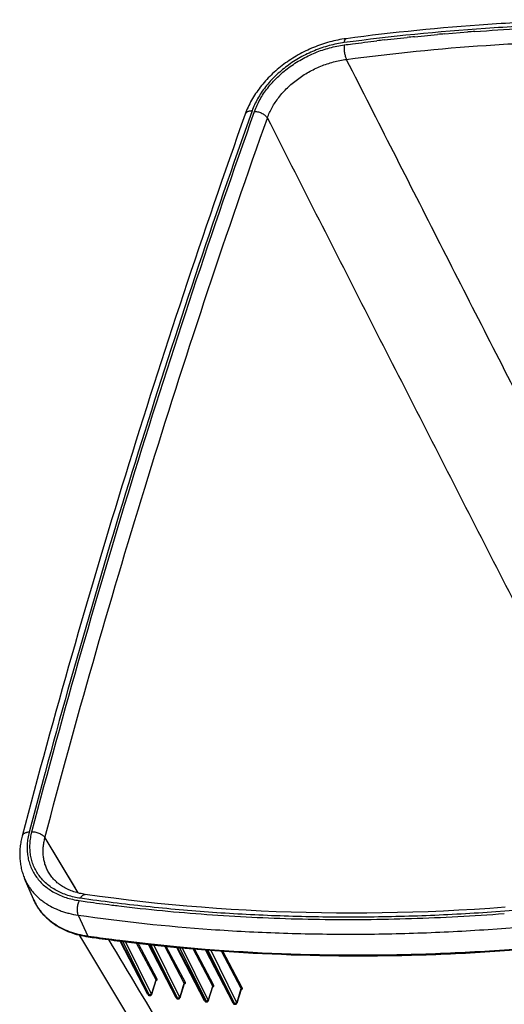
# Model space of a CAD drawing. Units: inches. Extents: x 0 to 17, y 0 to 11.
# Drawn here: x 2.8 to 3.6, y 5.9 to 7.7 of the extents above; entities that cross this region are included whole.
import ezdxf

# ---------------------------------------------------------------- set-up
doc = ezdxf.new("R2010")
doc.units = ezdxf.units.IN
doc.header["$LTSCALE"] = 0.935
doc.header["$MEASUREMENT"] = 0
doc.layers.get('0').update_dxf_attribs({"linetype": 'CONTINUOUS'})

msp = doc.modelspace()

# ---------------------------------------------------------------- linework, layer by layer
at = {"color": 7, "linetype": 'Continuous'}
for p, q in [((3.4207, 7.6186), (3.4614, 7.6231)), ((3.4614, 7.6231), (3.4615, 7.6231)), ((3.4614, 7.6231), (3.4615, 7.6231)), ((3.4743, 7.6244), (3.515, 7.6283)), ((3.5277, 7.6294), (3.5682, 7.6327)), ((3.2019, 7.4453), (3.2144, 7.4808)), ((3.2019, 7.4453), (3.2144, 7.4808)), ((2.8183, 6.3118), (2.7938, 6.2196)), ((2.8219, 6.3248), (2.8183, 6.3118)), ((2.8219, 6.3248), (2.8184, 6.3118)), ((2.8216, 6.2096), (2.8799, 6.1123)), ((2.8289, 6.1474), (2.8289, 6.1474)), ((2.8014, 6.1011), (2.7857, 6.1377)), ((2.8803, 6.0731), (2.8971, 6.0358)), ((2.8981, 6.0356), (2.8971, 6.0358)), ((2.8981, 6.0356), (2.8971, 6.0358)), ((3.0038, 6.0222), (2.9538, 6.0281)), ((3.0035, 5.933), (2.9543, 6.0273)), ((2.9543, 6.0273), (3.0043, 6.0213)), ((3.0054, 5.932), (2.9558, 6.0271)), ((2.959, 6.0267), (3.0059, 5.932)), ((2.9639, 6.0261), (3.0094, 5.9344)), ((3.0178, 5.9591), (2.9836, 6.0237)), ((3.0198, 5.9603), (2.9863, 6.0234)), ((3.0541, 6.017), (3.0038, 6.0222)), ((3.0535, 5.9271), (3.0043, 6.0213)), ((3.0043, 6.0213), (3.0545, 6.0162)), ((3.0554, 5.9261), (3.0058, 6.0212)), ((3.0089, 6.0208), (3.0559, 5.9261)), ((3.0138, 6.0203), (3.0594, 5.9285)), ((3.0678, 5.9531), (3.0333, 6.0183)), ((3.0697, 5.9543), (3.036, 6.018)), ((3.1045, 6.0127), (3.0541, 6.017)), ((3.1037, 5.922), (3.0545, 6.0162)), ((3.0545, 6.0162), (3.105, 6.0118)), ((3.1056, 5.921), (3.056, 6.0161)), ((3.0591, 6.0158), (3.1061, 5.921)), ((3.064, 6.0153), (3.1096, 5.9233)), ((3.118, 5.9478), (3.0832, 6.0136)), ((3.1198, 5.949), (3.0859, 6.0134)), ((3.1541, 5.9176), (3.105, 6.0118)), ((3.1561, 5.9166), (3.1065, 6.0117)), ((3.1096, 6.0115), (3.1566, 5.9166)), ((3.1144, 6.0111), (3.16, 5.919)), ((3.1684, 5.9434), (3.1334, 6.0097)), ((3.1702, 5.9446), (3.136, 6.0095)), ((3.0103, 5.9347), (3.0178, 5.9591)), ((3.0104, 5.9338), (3.018, 5.9584)), ((3.018, 5.9587), (3.0178, 5.9591)), ((3.0179, 5.9582), (3.0182, 5.9582)), ((3.018, 5.9584), (3.018, 5.9587)), ((3.0603, 5.9288), (3.0678, 5.9531)), ((3.0604, 5.9279), (3.0679, 5.9524)), ((3.0679, 5.9526), (3.0678, 5.9531)), ((3.0678, 5.9521), (3.0681, 5.9521)), ((3.0679, 5.9524), (3.0679, 5.9526)), ((3.1105, 5.9236), (3.118, 5.9478)), ((3.1106, 5.9228), (3.1181, 5.9471)), ((3.1181, 5.9474), (3.118, 5.9478)), ((3.118, 5.9468), (3.1183, 5.9468)), ((3.1181, 5.9471), (3.1181, 5.9474)), ((3.0059, 5.932), (3.0054, 5.932)), ((3.0059, 5.932), (3.006, 5.9318)), ((3.007, 5.931), (3.0065, 5.931)), ((3.0068, 5.9311), (3.007, 5.931)), ((3.0094, 5.9344), (3.0096, 5.9341)), ((3.0103, 5.9347), (3.0104, 5.9338)), ((3.1609, 5.9193), (3.1684, 5.9434)), ((3.161, 5.9184), (3.1685, 5.9426)), ((3.1686, 5.9429), (3.1684, 5.9434)), ((3.1684, 5.9423), (3.1688, 5.9423)), ((3.1685, 5.9426), (3.1686, 5.9429)), ((3.0554, 5.9261), (3.0559, 5.9261)), ((3.0559, 5.9261), (3.056, 5.9259)), ((3.0565, 5.9251), (3.057, 5.9251)), ((3.0568, 5.9252), (3.057, 5.9251)), ((3.0594, 5.9285), (3.0596, 5.9282)), ((3.0603, 5.9288), (3.0604, 5.9279)), ((3.1061, 5.921), (3.1056, 5.921)), ((3.1061, 5.921), (3.1062, 5.9207)), ((3.1072, 5.92), (3.1067, 5.92)), ((3.107, 5.92), (3.1072, 5.92)), ((3.1096, 5.9233), (3.1098, 5.923)), ((3.1105, 5.9236), (3.1106, 5.9228)), ((3.1561, 5.9166), (3.1566, 5.9166)), ((3.1566, 5.9166), (3.1567, 5.9164)), ((3.1575, 5.9157), (3.1577, 5.9156)), ((3.16, 5.919), (3.1603, 5.9186)), ((3.1609, 5.9193), (3.161, 5.9184))]:
    msp.add_line(p, q, dxfattribs=at)
for points in [[(2.8216, 6.2096), (2.8748, 6.1209), (2.8799, 6.1123)], [(2.8929, 6.1098), (2.8906, 6.1101), (2.888, 6.1106), (2.8854, 6.1111), (2.8828, 6.1116), (2.8802, 6.1123), (2.8777, 6.1129), (2.8753, 6.1136), (2.8728, 6.1144), (2.8705, 6.1152), (2.8681, 6.1161), (2.8658, 6.117), (2.8636, 6.118), (2.8613, 6.119), (2.8592, 6.1201), (2.857, 6.1212), (2.855, 6.1223), (2.8529, 6.1236), (2.8509, 6.1248), (2.849, 6.1261), (2.8471, 6.1275), (2.8453, 6.1289), (2.8435, 6.1303), (2.8418, 6.1318), (2.8401, 6.1334), (2.8385, 6.135), (2.8369, 6.1366), (2.8354, 6.1383), (2.834, 6.14), (2.8326, 6.1418), (2.8313, 6.1437), (2.83, 6.1455), (2.8289, 6.1474)], [(3.6347, 6.0869), (3.6073, 6.0849), (3.58, 6.0832), (3.5527, 6.0816), (3.5255, 6.0803), (3.4984, 6.0792), (3.4712, 6.0783), (3.4442, 6.0775), (3.4172, 6.077), (3.3902, 6.0767), (3.3633, 6.0766), (3.3365, 6.0767), (3.3098, 6.077), (3.2831, 6.0775), (3.2565, 6.0783), (3.2299, 6.0792), (3.2035, 6.0803), (3.1771, 6.0816), (3.1508, 6.0832), (3.1246, 6.0849), (3.0984, 6.0869), (3.0724, 6.089), (3.0464, 6.0914), (3.0205, 6.0939), (2.9947, 6.0967), (2.969, 6.0997), (2.9434, 6.1029), (2.9179, 6.1062), (2.8929, 6.1098)], [(2.8822, 6.038), (2.8864, 6.031), (2.9552, 5.9167), (3.026, 5.7995), (3.0988, 5.6794), (3.1737, 5.5564), (3.2505, 5.4305), (3.3159, 5.3239)], [(3.018, 5.9584), (3.018, 5.9585), (3.018, 5.9585), (3.018, 5.9585), (3.0181, 5.9586), (3.0181, 5.9586), (3.0181, 5.9586), (3.0181, 5.9586)], [(3.0679, 5.9524), (3.0679, 5.9524), (3.0679, 5.9524), (3.068, 5.9525), (3.068, 5.9525), (3.068, 5.9525), (3.068, 5.9525), (3.068, 5.9525)], [(3.1181, 5.9471), (3.1181, 5.9471), (3.1181, 5.9472), (3.1181, 5.9472), (3.1182, 5.9472), (3.1182, 5.9472), (3.1182, 5.9472), (3.1182, 5.9472)], [(3.0035, 5.933), (3.0036, 5.9328), (3.0037, 5.9327), (3.0038, 5.9325), (3.0039, 5.9323), (3.004, 5.9322), (3.0042, 5.932), (3.0043, 5.9319), (3.0045, 5.9318), (3.0047, 5.9316), (3.0048, 5.9315), (3.005, 5.9314), (3.0052, 5.9313), (3.0054, 5.9313), (3.0056, 5.9312), (3.0058, 5.9311), (3.006, 5.9311), (3.0062, 5.9311), (3.0064, 5.9311), (3.0065, 5.931)], [(3.007, 5.931), (3.0071, 5.931), (3.0073, 5.9311), (3.0075, 5.9311), (3.0077, 5.9311), (3.0078, 5.9312), (3.008, 5.9312), (3.0082, 5.9313), (3.0084, 5.9314), (3.0085, 5.9314), (3.0087, 5.9315), (3.0089, 5.9316), (3.009, 5.9317), (3.0092, 5.9319), (3.0093, 5.932), (3.0094, 5.9321), (3.0096, 5.9323), (3.0097, 5.9324), (3.0098, 5.9326), (3.0099, 5.9327), (3.01, 5.9329), (3.0101, 5.9331), (3.0102, 5.9332), (3.0102, 5.9334), (3.0103, 5.9336), (3.0104, 5.9338)], [(3.1685, 5.9426), (3.1685, 5.9427), (3.1686, 5.9427), (3.1686, 5.9427), (3.1686, 5.9427), (3.1686, 5.9427), (3.1686, 5.9428), (3.1686, 5.9428)], [(3.0535, 5.9271), (3.0535, 5.9269), (3.0537, 5.9268), (3.0538, 5.9266), (3.0539, 5.9264), (3.054, 5.9263), (3.0542, 5.9261), (3.0543, 5.926), (3.0545, 5.9258), (3.0546, 5.9257), (3.0548, 5.9256), (3.055, 5.9255), (3.0552, 5.9254), (3.0554, 5.9253), (3.0556, 5.9253), (3.0558, 5.9252), (3.0559, 5.9252), (3.0561, 5.9252), (3.0563, 5.9251), (3.0565, 5.9251)], [(3.057, 5.9251), (3.0571, 5.9251), (3.0573, 5.9252), (3.0575, 5.9252), (3.0577, 5.9252), (3.0578, 5.9253), (3.058, 5.9253), (3.0582, 5.9254), (3.0584, 5.9254), (3.0585, 5.9255), (3.0587, 5.9256), (3.0588, 5.9257), (3.059, 5.9258), (3.0591, 5.926), (3.0593, 5.9261), (3.0594, 5.9262), (3.0595, 5.9264), (3.0597, 5.9265), (3.0598, 5.9267), (3.0599, 5.9268), (3.06, 5.927), (3.0601, 5.9272), (3.0601, 5.9273), (3.0602, 5.9275), (3.0603, 5.9277), (3.0604, 5.9279)], [(3.1037, 5.922), (3.1038, 5.9218), (3.1039, 5.9216), (3.104, 5.9215), (3.1041, 5.9213), (3.1043, 5.9211), (3.1044, 5.921), (3.1045, 5.9208), (3.1047, 5.9207), (3.1049, 5.9206), (3.105, 5.9205), (3.1052, 5.9204), (3.1054, 5.9203), (3.1056, 5.9202), (3.1058, 5.9201), (3.106, 5.9201), (3.1062, 5.9201), (3.1064, 5.92), (3.1066, 5.92), (3.1067, 5.92)], [(3.1072, 5.92), (3.1073, 5.92), (3.1075, 5.92), (3.1077, 5.92), (3.1079, 5.9201), (3.1081, 5.9201), (3.1082, 5.9202), (3.1084, 5.9202), (3.1086, 5.9203), (3.1087, 5.9204), (3.1089, 5.9205), (3.1091, 5.9206), (3.1092, 5.9207), (3.1094, 5.9208), (3.1095, 5.921), (3.1096, 5.9211), (3.1098, 5.9212), (3.1099, 5.9214), (3.11, 5.9215), (3.1101, 5.9217), (3.1102, 5.9219), (3.1103, 5.922), (3.1104, 5.9222), (3.1104, 5.9224), (3.1105, 5.9226), (3.1106, 5.9228)], [(3.1541, 5.9176), (3.1542, 5.9174), (3.1543, 5.9173), (3.1545, 5.9171), (3.1546, 5.9169), (3.1547, 5.9168), (3.1549, 5.9166), (3.155, 5.9165), (3.1552, 5.9163), (3.1553, 5.9162), (3.1555, 5.9161), (3.1557, 5.916), (3.1559, 5.9159), (3.1561, 5.9158), (3.1562, 5.9158), (3.1564, 5.9157), (3.1566, 5.9157), (3.1568, 5.9157), (3.157, 5.9156), (3.1572, 5.9156)], [(3.1577, 5.9156), (3.1578, 5.9156), (3.158, 5.9157), (3.1582, 5.9157), (3.1583, 5.9157), (3.1585, 5.9158), (3.1587, 5.9158), (3.1589, 5.9159), (3.159, 5.9159), (3.1592, 5.916), (3.1594, 5.9161), (3.1595, 5.9162), (3.1597, 5.9163), (3.1598, 5.9165), (3.16, 5.9166), (3.1601, 5.9167), (3.1602, 5.9169), (3.1603, 5.917), (3.1605, 5.9172), (3.1606, 5.9173), (3.1607, 5.9175), (3.1607, 5.9177), (3.1608, 5.9178), (3.1609, 5.918), (3.161, 5.9182), (3.161, 5.9184)]]:
    msp.add_lwpolyline(points, dxfattribs=at)
for centre, radius, start, end in [((3.8527, 3.8766), 3.7669, 94.1372, 94.3305), ((3.8655, 3.7426), 3.9015, 96.5466, 96.7367), ((3.8606, 3.7871), 3.8567, 95.7483, 95.9394), ((3.8562, 3.8333), 3.8103, 94.9451, 95.1374), ((3.018, 5.9622), 0.004, 273.8813, 276.1456), ((3.0678, 5.9561), 0.00403, 274.8733, 277.1364), ((3.1179, 5.9509), 0.00406, 275.8456, 278.1063), ((3.0049, 5.9337), 0.00159, 207.5617, 209.6694), ((3.0549, 5.9278), 0.00159, 207.5617, 209.6689), ((3.1051, 5.9227), 0.00159, 207.5617, 209.6694), ((3.1556, 5.9183), 0.00159, 207.5617, 209.6689)]:
    msp.add_arc(centre, radius, start, end, dxfattribs=at)
for points, knots in [([(4.3278, 7.6208), (4.2498, 7.6321), (4.1314, 7.6447), (3.9721, 7.653), (3.8505, 7.6551), (3.7275, 7.653), (3.5614, 7.6445), (3.4367, 7.6319), (3.3535, 7.6209)], [0, 0, 0, 0, 0.241936, 0.365059, 0.489549, 0.615353, 0.742413, 1, 1, 1, 1]), ([(4.3194, 7.6139), (4.2418, 7.6252), (4.1241, 7.6377), (3.9657, 7.646), (3.8447, 7.648), (3.7224, 7.6459), (3.5572, 7.6375), (3.433, 7.6249), (3.3502, 7.6139)], [0, 0, 0, 0, 0.241841, 0.364943, 0.489428, 0.615243, 0.742327, 1, 1, 1, 1]), ([(3.5809, 7.6336), (3.6351, 7.6376), (3.7429, 7.643), (3.8773, 7.6438), (3.9837, 7.6407), (4.0884, 7.6353), (4.1664, 7.6284), (4.2181, 7.6226)], [0, 0, 0, 0, 0.255297, 0.507189, 0.631803, 0.755492, 1, 1, 1, 1]), ([(3.3535, 7.6209), (3.3437, 7.6196), (3.3291, 7.6166), (3.3101, 7.6108), (3.2913, 7.6037), (3.2686, 7.5927), (3.2475, 7.579), (3.2319, 7.5667), (3.2175, 7.5536), (3.2046, 7.5393), (3.1935, 7.524), (3.1863, 7.5122), (3.1802, 7.5002), (3.1769, 7.492), (3.1754, 7.4878)], [0, 0, 0, 0, 0.126849, 0.191259, 0.256068, 0.386056, 0.515321, 0.579245, 0.642447, 0.766043, 0.82629, 0.885381, 0.943282, 1, 1, 1, 1]), ([(3.3502, 7.6139), (3.3503, 7.6144), (3.3504, 7.6154), (3.3507, 7.6167), (3.351, 7.6179), (3.3514, 7.6189), (3.3519, 7.6197), (3.3523, 7.6203), (3.3528, 7.6206), (3.3532, 7.6208), (3.3534, 7.6208), (3.3535, 7.6209)], [0, 0, 0, 0, 0.185277, 0.353611, 0.503863, 0.63543, 0.748463, 0.844292, 0.926101, 0.963593, 1, 1, 1, 1]), ([(3.3502, 7.6099), (3.355, 7.6105), (3.3742, 7.6131), (3.3934, 7.6154), (3.4078, 7.6171)], [0, 0, 0, 0, 0.250353, 1, 1, 1, 1]), ([(3.3539, 7.5843), (3.436, 7.5952), (3.5592, 7.6077), (3.7231, 7.616), (3.8444, 7.6181), (3.9644, 7.6161), (4.0829, 7.6099), (4.1998, 7.5996), (4.2769, 7.5899), (4.3151, 7.5843)], [0, 0, 0, 0, 0.257682, 0.384767, 0.51058, 0.635059, 0.758152, 0.879811, 1, 1, 1, 1]), ([(3.3502, 7.6139), (3.3413, 7.6127), (3.3279, 7.61), (3.3105, 7.6047), (3.2932, 7.5982), (3.2723, 7.5881), (3.2492, 7.5732), (3.2285, 7.5557), (3.2137, 7.5394), (3.2036, 7.5255), (3.1951, 7.5117), (3.19, 7.5007), (3.1874, 7.4932)], [0, 0, 0, 0, 0.127322, 0.192153, 0.257459, 0.388526, 0.518757, 0.646385, 0.769846, 0.829659, 0.888013, 1, 1, 1, 1]), ([(3.1919, 7.4925), (3.1945, 7.4998), (3.1994, 7.5105), (3.2077, 7.524), (3.2175, 7.5374), (3.2319, 7.5533), (3.252, 7.5703), (3.2745, 7.5848), (3.2947, 7.5947), (3.3116, 7.601), (3.3285, 7.6061), (3.3415, 7.6087), (3.3502, 7.6099)], [0, 0, 0, 0, 0.111987, 0.170338, 0.230147, 0.353603, 0.481229, 0.611462, 0.742533, 0.80784, 0.872673, 1, 1, 1, 1]), ([(3.3502, 7.6099), (3.3501, 7.6089), (3.3499, 7.6069), (3.3499, 7.6036), (3.3501, 7.6002), (3.3506, 7.5967), (3.3512, 7.5932), (3.3519, 7.59), (3.3528, 7.587), (3.3536, 7.5852), (3.3539, 7.5843)], [0, 0, 0, 0, 0.113482, 0.238702, 0.371693, 0.508111, 0.643451, 0.773262, 0.893346, 1, 1, 1, 1]), ([(3.2144, 7.4808), (3.2167, 7.4872), (3.221, 7.4967), (3.2283, 7.5086), (3.2369, 7.5205), (3.2496, 7.5346), (3.2673, 7.5495), (3.2871, 7.5624), (3.305, 7.571), (3.3199, 7.5765), (3.3348, 7.581), (3.3463, 7.5833), (3.3539, 7.5843)], [0, 0, 0, 0, 0.112185, 0.170593, 0.230433, 0.35389, 0.481458, 0.611604, 0.742588, 0.807862, 0.872672, 1, 1, 1, 1]), ([(3.3539, 7.5843), (3.4089, 7.4758), (3.5192, 7.2587), (3.6855, 6.9331), (3.8528, 6.6071), (3.9648, 6.3896), (4.0208, 6.2808)], [0, 0, 0, 0, 0.249174, 0.498925, 0.749214, 1, 1, 1, 1]), ([(3.1754, 7.4878), (3.1005, 7.2768), (2.9601, 6.8544), (2.8376, 6.4265), (2.7814, 6.2127)], [0, 0, 0, 0, 0.503243, 1, 1, 1, 1]), ([(2.7987, 6.2202), (2.8548, 6.4335), (2.977, 6.8605), (3.1171, 7.282), (3.1919, 7.4925)], [0, 0, 0, 0, 0.496746, 1, 1, 1, 1]), ([(3.1874, 7.4932), (3.1186, 7.2997), (2.9892, 6.9125), (2.8748, 6.5207), (2.8219, 6.3248)], [0, 0, 0, 0, 0.502984, 1, 1, 1, 1]), ([(3.1874, 7.4932), (3.1866, 7.4932), (3.1852, 7.4932), (3.1832, 7.493), (3.1813, 7.4926), (3.1796, 7.492), (3.1781, 7.4912), (3.1769, 7.4902), (3.176, 7.4891), (3.1756, 7.4882), (3.1754, 7.4878)], [0, 0, 0, 0, 0.157047, 0.30517, 0.443433, 0.571431, 0.689455, 0.798654, 0.901151, 1, 1, 1, 1]), ([(3.1919, 7.4925), (3.193, 7.4925), (3.1953, 7.4923), (3.1987, 7.4915), (3.2021, 7.4904), (3.2053, 7.489), (3.2082, 7.4872), (3.2108, 7.4853), (3.2129, 7.4831), (3.214, 7.4816), (3.2144, 7.4808)], [0, 0, 0, 0, 0.127586, 0.260805, 0.39644, 0.531097, 0.661451, 0.784499, 0.897836, 1, 1, 1, 1]), ([(3.2144, 7.4808), (3.2716, 7.3681), (3.3864, 7.1425), (3.5593, 6.8038), (3.7331, 6.4647), (3.8494, 6.2384), (3.9077, 6.1252)], [0, 0, 0, 0, 0.249037, 0.498798, 0.749162, 1, 1, 1, 1]), ([(2.8216, 6.2096), (2.8761, 6.4167), (2.9945, 6.8313), (3.1297, 7.2407), (3.2019, 7.4453)], [0, 0, 0, 0, 0.496832, 1, 1, 1, 1]), ([(2.7814, 6.2127), (2.7805, 6.2095), (2.7791, 6.2031), (2.7777, 6.1934), (2.777, 6.1837), (2.7771, 6.1741), (2.7781, 6.1647), (2.7798, 6.1554), (2.7823, 6.1464), (2.7845, 6.1406), (2.7857, 6.1377)], [0, 0, 0, 0, 0.129963, 0.258084, 0.384545, 0.509556, 0.633351, 0.756179, 0.878305, 1, 1, 1, 1]), ([(2.7938, 6.2196), (2.793, 6.2195), (2.7915, 6.2194), (2.7893, 6.219), (2.7873, 6.2184), (2.7855, 6.2176), (2.784, 6.2166), (2.7828, 6.2155), (2.7819, 6.2141), (2.7815, 6.2132), (2.7814, 6.2127)], [0, 0, 0, 0, 0.154781, 0.301467, 0.439039, 0.567001, 0.685558, 0.795761, 0.89961, 1, 1, 1, 1]), ([(2.7938, 6.2196), (2.7928, 6.216), (2.7913, 6.2088), (2.7901, 6.1981), (2.79, 6.1875), (2.7911, 6.1771), (2.7933, 6.1672), (2.7967, 6.1576), (2.8011, 6.1485), (2.8066, 6.14), (2.8131, 6.1321), (2.8206, 6.1249), (2.8289, 6.1185), (2.8382, 6.1128), (2.8482, 6.108), (2.8627, 6.1026), (2.8742, 6.1), (2.882, 6.0988)], [0, 0, 0, 0, 0.064829, 0.127943, 0.189542, 0.249884, 0.309282, 0.368092, 0.426698, 0.485493, 0.544863, 0.605165, 0.666714, 0.729769, 0.794532, 0.86114, 1, 1, 1, 1]), ([(2.8845, 6.1029), (2.8768, 6.104), (2.8656, 6.1065), (2.8516, 6.1117), (2.8418, 6.1164), (2.8329, 6.122), (2.8247, 6.1282), (2.8175, 6.1352), (2.8111, 6.1429), (2.8058, 6.1512), (2.8015, 6.16), (2.7983, 6.1693), (2.7961, 6.179), (2.7951, 6.189), (2.7951, 6.1993), (2.7963, 6.2098), (2.7978, 6.2167), (2.7987, 6.2202)], [0, 0, 0, 0, 0.138857, 0.205464, 0.270226, 0.333281, 0.394828, 0.455127, 0.514495, 0.573289, 0.631894, 0.690705, 0.750105, 0.810451, 0.872053, 0.93517, 1, 1, 1, 1]), ([(2.7987, 6.2202), (2.7999, 6.2203), (2.8022, 6.2202), (2.8057, 6.2197), (2.8091, 6.2187), (2.8124, 6.2175), (2.8154, 6.2159), (2.818, 6.214), (2.8201, 6.212), (2.8212, 6.2104), (2.8216, 6.2096)], [0, 0, 0, 0, 0.129926, 0.264458, 0.400481, 0.53476, 0.664193, 0.786066, 0.898339, 1, 1, 1, 1]), ([(2.8289, 6.1474), (2.8275, 6.1496), (2.8251, 6.1542), (2.8222, 6.1614), (2.8201, 6.169), (2.8188, 6.1768), (2.8183, 6.1848), (2.8186, 6.193), (2.8197, 6.2014), (2.8209, 6.2069), (2.8216, 6.2096)], [0, 0, 0, 0, 0.120499, 0.241081, 0.362405, 0.485103, 0.609751, 0.736853, 0.866827, 1, 1, 1, 1]), ([(2.7857, 6.1377), (2.7866, 6.1356), (2.7886, 6.1314), (2.792, 6.1254), (2.7959, 6.1196), (2.8002, 6.114), (2.805, 6.1088), (2.8101, 6.1038), (2.8156, 6.0992), (2.8236, 6.0934), (2.8345, 6.0869), (2.8463, 6.0818), (2.8562, 6.0784), (2.8667, 6.0755), (2.8748, 6.0739), (2.8803, 6.0731)], [0, 0, 0, 0, 0.057921, 0.11589, 0.174053, 0.232558, 0.291542, 0.351136, 0.411459, 0.472618, 0.597743, 0.727153, 0.793606, 0.861236, 1, 1, 1, 1]), ([(2.8845, 6.1029), (2.8848, 6.1034), (2.8853, 6.1045), (2.8863, 6.106), (2.8873, 6.1072), (2.8884, 6.1082), (2.8895, 6.109), (2.8907, 6.1096), (2.8918, 6.1098), (2.8925, 6.1098), (2.8929, 6.1098)], [0, 0, 0, 0, 0.163789, 0.316466, 0.457178, 0.585618, 0.702205, 0.808287, 0.906344, 1, 1, 1, 1]), ([(2.8014, 6.1011), (2.8024, 6.099), (2.8044, 6.0947), (2.8079, 6.0884), (2.8119, 6.0825), (2.8164, 6.0768), (2.8212, 6.0714), (2.8283, 6.0646), (2.8382, 6.0568), (2.8514, 6.049), (2.8659, 6.0426), (2.8816, 6.0378), (2.8925, 6.0357), (2.898, 6.0349)], [0, 0, 0, 0, 0.058279, 0.116602, 0.175102, 0.233912, 0.29316, 0.352965, 0.474615, 0.599692, 0.728756, 0.862149, 1, 1, 1, 1]), ([(2.8971, 6.0358), (2.8915, 6.0366), (2.8833, 6.0382), (2.8727, 6.0412), (2.8626, 6.0446), (2.8507, 6.0498), (2.8397, 6.0563), (2.8317, 6.0622), (2.8261, 6.0669), (2.8209, 6.0719), (2.8161, 6.0772), (2.8118, 6.0828), (2.8078, 6.0887), (2.8044, 6.0948), (2.8024, 6.099), (2.8014, 6.1011)], [0, 0, 0, 0, 0.138764, 0.206394, 0.272847, 0.402257, 0.527382, 0.588541, 0.648864, 0.708458, 0.767442, 0.825947, 0.88411, 0.942079, 1, 1, 1, 1]), ([(2.882, 6.0988), (2.8815, 6.0979), (2.8807, 6.0958), (2.8797, 6.0925), (2.8789, 6.0891), (2.8785, 6.0855), (2.8785, 6.082), (2.8787, 6.0788), (2.8793, 6.0758), (2.8799, 6.0739), (2.8803, 6.0731)], [0, 0, 0, 0, 0.122501, 0.252947, 0.387836, 0.523372, 0.655723, 0.781257, 0.896809, 1, 1, 1, 1]), ([(2.882, 6.0988), (2.8868, 6.0981), (2.9061, 6.0954), (2.9255, 6.0928), (2.94, 6.091)], [0, 0, 0, 0, 0.249412, 1, 1, 1, 1]), ([(3.8512, 6.1029), (3.7687, 6.0919), (3.6448, 6.0793), (3.48, 6.0709), (3.358, 6.0688), (3.2373, 6.0709), (3.1181, 6.0771), (3.0005, 6.0875), (2.9229, 6.0973), (2.8845, 6.1029)], [0, 0, 0, 0, 0.257668, 0.384748, 0.510559, 0.635038, 0.758134, 0.879801, 1, 1, 1, 1]), ([(2.94, 6.091), (2.9441, 6.0905), (2.9608, 6.0884), (2.9774, 6.0865), (2.99, 6.0851)], [0, 0, 0, 0, 0.249509, 1, 1, 1, 1]), ([(2.8803, 6.0731), (2.9583, 6.0618), (3.0767, 6.0492), (3.236, 6.0409), (3.3577, 6.0388), (3.4807, 6.0409), (3.6469, 6.0494), (3.7718, 6.062), (3.855, 6.0731)], [0, 0, 0, 0, 0.241841, 0.364943, 0.489428, 0.615243, 0.742327, 1, 1, 1, 1]), ([(2.99, 6.0851), (3.0421, 6.0794), (3.1476, 6.0705), (3.3073, 6.0645), (3.4695, 6.066), (3.5783, 6.0719), (3.6329, 6.076)], [0, 0, 0, 0, 0.244509, 0.4928, 0.744699, 1, 1, 1, 1]), ([(2.898, 6.0349), (2.8979, 6.0349), (2.8977, 6.035), (2.8975, 6.0352), (2.8972, 6.0354), (2.8971, 6.0357), (2.8971, 6.0358)], [0, 0, 0, 0, 0.213268, 0.443807, 0.703985, 1, 1, 1, 1]), ([(2.898, 6.0349), (2.9027, 6.0342), (2.9214, 6.0315), (2.9402, 6.029), (2.9543, 6.0273)], [0, 0, 0, 0, 0.249434, 1, 1, 1, 1]), ([(2.9538, 6.0281), (2.9492, 6.0287), (2.9306, 6.0311), (2.912, 6.0336), (2.8981, 6.0356)], [0, 0, 0, 0, 0.250563, 1, 1, 1, 1]), ([(2.9339, 6.0299), (2.9692, 5.9709), (3.111, 5.7351), (3.2539, 5.4999), (3.3617, 5.3239)], [0, 0, 0, 0, 0.249821, 1, 1, 1, 1]), ([(3.6503, 6.0126), (3.6041, 6.0092), (3.5121, 6.0039), (3.33, 6.0004), (3.1942, 6.0056), (3.1045, 6.0127)], [0, 0, 0, 0, 0.254391, 0.505968, 1, 1, 1, 1]), ([(3.105, 6.0118), (3.1946, 6.0047), (3.3305, 5.9996), (3.5126, 6.003), (3.6046, 6.0082), (3.6507, 6.0117)], [0, 0, 0, 0, 0.494043, 0.745617, 1, 1, 1, 1]), ([(3.0198, 5.9603), (3.0196, 5.9604), (3.0192, 5.9603), (3.0189, 5.9602), (3.0185, 5.96), (3.0181, 5.9597), (3.0179, 5.9593), (3.0178, 5.9591)], [0, 0, 0, 0, 0.245995, 0.376302, 0.50809, 0.764926, 1, 1, 1, 1]), ([(3.0184, 5.9582), (3.0186, 5.9582), (3.0188, 5.9583), (3.0191, 5.9584), (3.0193, 5.9585), (3.0196, 5.9586), (3.0198, 5.9589), (3.02, 5.9592), (3.02, 5.9596), (3.0199, 5.96), (3.0198, 5.9602), (3.0198, 5.9603)], [0, 0, 0, 0, 0.154472, 0.225137, 0.291565, 0.41288, 0.523044, 0.62917, 0.739651, 0.861727, 1, 1, 1, 1]), ([(3.0697, 5.9543), (3.0695, 5.9543), (3.0692, 5.9543), (3.0688, 5.9542), (3.0684, 5.954), (3.068, 5.9536), (3.0678, 5.9533), (3.0678, 5.9531)], [0, 0, 0, 0, 0.246716, 0.377104, 0.508818, 0.765272, 1, 1, 1, 1]), ([(3.0683, 5.9521), (3.0685, 5.9521), (3.0688, 5.9522), (3.0692, 5.9524), (3.0695, 5.9526), (3.0697, 5.9528), (3.0699, 5.9532), (3.0699, 5.9535), (3.0698, 5.9539), (3.0697, 5.9542), (3.0697, 5.9543)], [0, 0, 0, 0, 0.154342, 0.29158, 0.41354, 0.524485, 0.631199, 0.741733, 0.863136, 1, 1, 1, 1]), ([(3.1198, 5.949), (3.1196, 5.9491), (3.1193, 5.949), (3.1189, 5.9489), (3.1186, 5.9487), (3.1182, 5.9484), (3.118, 5.948), (3.118, 5.9478)], [0, 0, 0, 0, 0.247426, 0.377888, 0.509525, 0.765603, 1, 1, 1, 1]), ([(3.1184, 5.9468), (3.1186, 5.9469), (3.1189, 5.9469), (3.1193, 5.9471), (3.1197, 5.9473), (3.1199, 5.9476), (3.1201, 5.9479), (3.1201, 5.9483), (3.12, 5.9487), (3.1199, 5.9489), (3.1198, 5.949)], [0, 0, 0, 0, 0.154209, 0.291736, 0.414309, 0.52599, 0.633244, 0.743798, 0.864525, 1, 1, 1, 1]), ([(3.0035, 5.933), (3.0036, 5.9328), (3.0038, 5.9325), (3.0043, 5.9322), (3.0048, 5.932), (3.0052, 5.932), (3.0054, 5.932)], [0, 0, 0, 0, 0.228102, 0.46726, 0.723902, 1, 1, 1, 1]), ([(3.0065, 5.931), (3.0064, 5.931), (3.0062, 5.9311), (3.0059, 5.9313), (3.0056, 5.9316), (3.0055, 5.9319), (3.0054, 5.932)], [0, 0, 0, 0, 0.197475, 0.420798, 0.686166, 1, 1, 1, 1]), ([(3.0094, 5.9344), (3.0093, 5.934), (3.009, 5.9336), (3.0085, 5.933), (3.0079, 5.9326), (3.007, 5.9321), (3.0063, 5.932), (3.0059, 5.932)], [0, 0, 0, 0, 0.230783, 0.35587, 0.485186, 0.747329, 1, 1, 1, 1]), ([(3.006, 5.9318), (3.0061, 5.9317), (3.0062, 5.9315), (3.0065, 5.9312), (3.0067, 5.9311), (3.0068, 5.9311)], [0, 0, 0, 0, 0.298015, 0.679997, 1, 1, 1, 1]), ([(3.0096, 5.9341), (3.0097, 5.934), (3.0097, 5.934), (3.0099, 5.934), (3.01, 5.9341), (3.0101, 5.9342), (3.0102, 5.9344), (3.0102, 5.9346), (3.0103, 5.9347)], [0, 0, 0, 0, 0.092637, 0.181796, 0.382963, 0.508684, 0.653705, 1, 1, 1, 1]), ([(3.1702, 5.9446), (3.1701, 5.9446), (3.1697, 5.9446), (3.1694, 5.9444), (3.169, 5.9442), (3.1686, 5.9439), (3.1684, 5.9436), (3.1684, 5.9434)], [0, 0, 0, 0, 0.248124, 0.378653, 0.510212, 0.765917, 1, 1, 1, 1]), ([(3.1688, 5.9423), (3.169, 5.9424), (3.1693, 5.9424), (3.1697, 5.9426), (3.1701, 5.9428), (3.1703, 5.9431), (3.1705, 5.9434), (3.1705, 5.9438), (3.1704, 5.9442), (3.1703, 5.9445), (3.1702, 5.9446)], [0, 0, 0, 0, 0.154095, 0.291917, 0.415091, 0.52748, 0.635246, 0.74581, 0.865873, 1, 1, 1, 1]), ([(3.0535, 5.927), (3.0536, 5.9269), (3.0538, 5.9266), (3.0542, 5.9263), (3.0548, 5.9261), (3.0552, 5.9261), (3.0554, 5.9261)], [0, 0, 0, 0, 0.228102, 0.46726, 0.723902, 1, 1, 1, 1]), ([(3.0565, 5.9251), (3.0564, 5.9251), (3.0562, 5.9252), (3.0559, 5.9254), (3.0556, 5.9257), (3.0555, 5.926), (3.0554, 5.9261)], [0, 0, 0, 0, 0.197473, 0.420795, 0.686167, 1, 1, 1, 1]), ([(3.0594, 5.9285), (3.0593, 5.9281), (3.059, 5.9277), (3.0585, 5.9271), (3.0579, 5.9267), (3.057, 5.9262), (3.0563, 5.9261), (3.0559, 5.9261)], [0, 0, 0, 0, 0.230783, 0.35587, 0.485186, 0.747329, 1, 1, 1, 1]), ([(3.056, 5.9259), (3.0561, 5.9258), (3.0562, 5.9256), (3.0565, 5.9253), (3.0567, 5.9252), (3.0568, 5.9252)], [0, 0, 0, 0, 0.298072, 0.680003, 1, 1, 1, 1]), ([(3.0596, 5.9282), (3.0597, 5.9281), (3.0597, 5.9281), (3.0598, 5.9281), (3.06, 5.9282), (3.0601, 5.9283), (3.0602, 5.9285), (3.0602, 5.9287), (3.0603, 5.9288)], [0, 0, 0, 0, 0.092517, 0.181658, 0.382955, 0.508731, 0.653773, 1, 1, 1, 1]), ([(3.1037, 5.9219), (3.1038, 5.9218), (3.104, 5.9215), (3.1045, 5.9212), (3.105, 5.921), (3.1054, 5.921), (3.1056, 5.921)], [0, 0, 0, 0, 0.228102, 0.46726, 0.723902, 1, 1, 1, 1]), ([(3.1067, 5.92), (3.1066, 5.92), (3.1064, 5.9201), (3.1061, 5.9203), (3.1059, 5.9206), (3.1057, 5.9208), (3.1056, 5.921)], [0, 0, 0, 0, 0.197475, 0.420798, 0.686166, 1, 1, 1, 1]), ([(3.1096, 5.9233), (3.1095, 5.923), (3.1092, 5.9225), (3.1087, 5.922), (3.1081, 5.9215), (3.1072, 5.9211), (3.1065, 5.921), (3.1061, 5.921)], [0, 0, 0, 0, 0.230783, 0.35587, 0.485186, 0.747329, 1, 1, 1, 1]), ([(3.1062, 5.9207), (3.1063, 5.9206), (3.1064, 5.9204), (3.1067, 5.9202), (3.1069, 5.9201), (3.107, 5.92)], [0, 0, 0, 0, 0.298015, 0.679997, 1, 1, 1, 1]), ([(3.1098, 5.923), (3.1099, 5.923), (3.1099, 5.923), (3.1101, 5.923), (3.1102, 5.9231), (3.1103, 5.9232), (3.1104, 5.9234), (3.1104, 5.9235), (3.1105, 5.9236)], [0, 0, 0, 0, 0.092637, 0.181796, 0.382963, 0.508684, 0.653705, 1, 1, 1, 1]), ([(3.1542, 5.9175), (3.1543, 5.9174), (3.1545, 5.9171), (3.1549, 5.9168), (3.1555, 5.9166), (3.1559, 5.9166), (3.1561, 5.9166)], [0, 0, 0, 0, 0.228102, 0.46726, 0.723902, 1, 1, 1, 1]), ([(3.1572, 5.9156), (3.1571, 5.9156), (3.1569, 5.9157), (3.1566, 5.9159), (3.1563, 5.9162), (3.1562, 5.9165), (3.1561, 5.9166)], [0, 0, 0, 0, 0.197473, 0.420795, 0.686167, 1, 1, 1, 1]), ([(3.16, 5.919), (3.1599, 5.9186), (3.1597, 5.9182), (3.1592, 5.9176), (3.1586, 5.9172), (3.1577, 5.9167), (3.1569, 5.9166), (3.1566, 5.9166)], [0, 0, 0, 0, 0.230783, 0.35587, 0.485186, 0.747329, 1, 1, 1, 1]), ([(3.1567, 5.9164), (3.1568, 5.9163), (3.1569, 5.9161), (3.1571, 5.9158), (3.1574, 5.9157), (3.1575, 5.9157)], [0, 0, 0, 0, 0.298072, 0.680003, 1, 1, 1, 1]), ([(3.1603, 5.9186), (3.1603, 5.9186), (3.1604, 5.9186), (3.1605, 5.9186), (3.1606, 5.9187), (3.1607, 5.9188), (3.1608, 5.919), (3.1609, 5.9192), (3.1609, 5.9193)], [0, 0, 0, 0, 0.092517, 0.181658, 0.382955, 0.508731, 0.653773, 1, 1, 1, 1])]:
    msp.add_open_spline(points, degree=3, knots=knots, dxfattribs=at)

doc.saveas('drawing.dxf')
